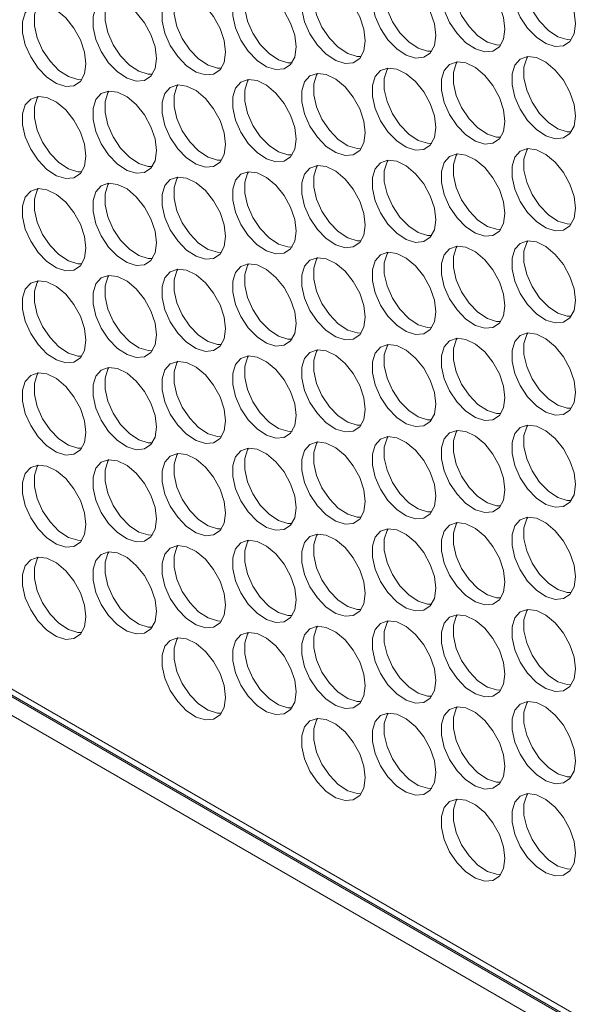
# Model space of a CAD drawing. Units: millimetres. Extents: x 88 to 3492, y 62 to 2418.
# Drawn here: x 2518 to 2568, y 1707 to 1795 of the extents above; entities that cross this region are included whole.
import ezdxf

# ---------------------------------------------------------------- set-up
doc = ezdxf.new("R2010")
doc.units = ezdxf.units.MM
doc.header["$LTSCALE"] = 12

msp = doc.modelspace()

# ---------------------------------------------------------------- linework, layer by layer
at = {"color": 7, "linetype": 'Continuous', "lineweight": 15}
for p, q in [((2414.631, 1794.334), (2865.08, 1534.295)), ((2864.302, 1535.286), (2415.431, 1794.414))]:
    msp.add_line(p, q, dxfattribs=at)
at = {"color": 8, "linetype": 'Continuous', "lineweight": 15}
for p, q in [((2476.406, 1758.513), (2865.08, 1534.136)), ((2865.08, 1532.503), (2476.406, 1756.88))]:
    msp.add_line(p, q, dxfattribs=at)
at = {"color": 7, "linetype": 'Continuous', "lineweight": 15, "flags": 128}
for points in [[(2561.378, 1793.851), (2561.252, 1794.886), (2560.887, 1795.974), (2560.313, 1797.019), (2559.583, 1797.927), (2558.761, 1798.619), (2557.92, 1799.031), (2557.135, 1799.129), (2556.476, 1798.902), (2556.001, 1798.372), (2555.753, 1797.585), (2555.753, 1796.611), (2556.001, 1795.538), (2556.476, 1794.459), (2557.135, 1793.471), (2557.92, 1792.663), (2558.761, 1792.105), (2559.583, 1791.847), (2560.313, 1791.912), (2560.887, 1792.295), (2561.252, 1792.961), (2561.378, 1793.851)], [(2557.152, 1799.13), (2557.062, 1798.984), (2556.813, 1798.197), (2556.813, 1797.224), (2557.062, 1796.15), (2557.537, 1795.071), (2558.196, 1794.084), (2558.981, 1793.275), (2559.822, 1792.717), (2560.644, 1792.459), (2561.008, 1792.45)], [(2567.629, 1794.325), (2567.503, 1795.36), (2567.137, 1796.449), (2566.564, 1797.493), (2565.834, 1798.402), (2565.012, 1799.093), (2564.171, 1799.506), (2563.386, 1799.603), (2562.727, 1799.376), (2562.252, 1798.846), (2562.003, 1798.059), (2562.003, 1797.086), (2562.252, 1796.012), (2562.727, 1794.933), (2563.386, 1793.946), (2564.171, 1793.137), (2565.012, 1792.579), (2565.834, 1792.321), (2566.564, 1792.386), (2567.137, 1792.769), (2567.503, 1793.435), (2567.629, 1794.325)], [(2563.402, 1799.604), (2563.313, 1799.458), (2563.064, 1798.672), (2563.064, 1797.698), (2563.313, 1796.624), (2563.788, 1795.546), (2564.447, 1794.558), (2565.232, 1793.749), (2566.072, 1793.191), (2566.894, 1792.933), (2567.259, 1792.924)], [(2555.254, 1793.303), (2555.129, 1794.339), (2554.763, 1795.427), (2554.189, 1796.472), (2553.459, 1797.38), (2552.637, 1798.071), (2551.797, 1798.484), (2551.012, 1798.581), (2550.353, 1798.355), (2549.878, 1797.824), (2549.629, 1797.037), (2549.629, 1796.064), (2549.878, 1794.99), (2550.353, 1793.911), (2551.012, 1792.924), (2551.797, 1792.115), (2552.637, 1791.557), (2553.459, 1791.299), (2554.189, 1791.364), (2554.763, 1791.747), (2555.129, 1792.413), (2555.254, 1793.303)], [(2551.028, 1798.582), (2550.938, 1798.437), (2550.69, 1797.65), (2550.69, 1796.676), (2550.938, 1795.602), (2551.413, 1794.524), (2552.072, 1793.536), (2552.857, 1792.727), (2553.698, 1792.169), (2554.52, 1791.911), (2554.885, 1791.902)], [(2542.88, 1792.281), (2542.754, 1793.317), (2542.389, 1794.405), (2541.815, 1795.45), (2541.085, 1796.358), (2540.263, 1797.049), (2539.422, 1797.462), (2538.637, 1797.559), (2537.978, 1797.333), (2537.503, 1796.803), (2537.255, 1796.016), (2537.255, 1795.042), (2537.503, 1793.968), (2537.978, 1792.89), (2538.637, 1791.902), (2539.422, 1791.093), (2540.263, 1790.535), (2541.085, 1790.277), (2541.815, 1790.343), (2542.389, 1790.725), (2542.754, 1791.391), (2542.88, 1792.281)], [(2538.654, 1797.561), (2538.564, 1797.415), (2538.315, 1796.628), (2538.315, 1795.654), (2538.564, 1794.581), (2539.039, 1793.502), (2539.698, 1792.514), (2540.483, 1791.706), (2541.324, 1791.148), (2542.146, 1790.89), (2542.51, 1790.88)], [(2549.004, 1792.829), (2548.878, 1793.864), (2548.512, 1794.953), (2547.939, 1795.997), (2547.209, 1796.906), (2546.387, 1797.597), (2545.546, 1798.009), (2544.761, 1798.107), (2544.102, 1797.88), (2543.627, 1797.35), (2543.378, 1796.563), (2543.378, 1795.59), (2543.627, 1794.516), (2544.102, 1793.437), (2544.761, 1792.45), (2545.546, 1791.641), (2546.387, 1791.083), (2547.209, 1790.825), (2547.939, 1790.89), (2548.512, 1791.273), (2548.878, 1791.939), (2549.004, 1792.829)], [(2544.777, 1798.108), (2544.688, 1797.962), (2544.439, 1797.175), (2544.439, 1796.202), (2544.688, 1795.128), (2545.163, 1794.05), (2545.822, 1793.062), (2546.607, 1792.253), (2547.447, 1791.695), (2548.269, 1791.437), (2548.634, 1791.428)], [(2530.506, 1791.26), (2530.38, 1792.295), (2530.014, 1793.383), (2529.441, 1794.428), (2528.711, 1795.336), (2527.889, 1796.027), (2527.048, 1796.44), (2526.263, 1796.537), (2525.604, 1796.311), (2525.129, 1795.781), (2524.88, 1794.994), (2524.88, 1794.02), (2525.129, 1792.946), (2525.604, 1791.868), (2526.263, 1790.88), (2527.048, 1790.071), (2527.889, 1789.513), (2528.711, 1789.255), (2529.441, 1789.321), (2530.014, 1789.703), (2530.38, 1790.369), (2530.506, 1791.26)], [(2526.279, 1796.539), (2526.19, 1796.393), (2525.941, 1795.606), (2525.941, 1794.633), (2526.19, 1793.559), (2526.664, 1792.48), (2527.324, 1791.493), (2528.108, 1790.684), (2528.949, 1790.126), (2529.771, 1789.868), (2530.136, 1789.858)], [(2536.629, 1791.807), (2536.504, 1792.842), (2536.138, 1793.931), (2535.564, 1794.976), (2534.834, 1795.884), (2534.012, 1796.575), (2533.172, 1796.988), (2532.387, 1797.085), (2531.728, 1796.858), (2531.253, 1796.328), (2531.004, 1795.541), (2531.004, 1794.568), (2531.253, 1793.494), (2531.728, 1792.415), (2532.387, 1791.428), (2533.172, 1790.619), (2534.012, 1790.061), (2534.834, 1789.803), (2535.564, 1789.868), (2536.138, 1790.251), (2536.504, 1790.917), (2536.629, 1791.807)], [(2532.403, 1797.086), (2532.313, 1796.941), (2532.065, 1796.154), (2532.065, 1795.18), (2532.313, 1794.106), (2532.788, 1793.028), (2533.447, 1792.04), (2534.232, 1791.231), (2535.073, 1790.673), (2535.895, 1790.415), (2536.26, 1790.406)], [(2524.255, 1790.785), (2524.129, 1791.821), (2523.763, 1792.909), (2523.19, 1793.954), (2522.46, 1794.862), (2521.638, 1795.553), (2520.797, 1795.966), (2520.012, 1796.063), (2519.353, 1795.837), (2518.878, 1795.306), (2518.63, 1794.52), (2518.63, 1793.546), (2518.878, 1792.472), (2519.353, 1791.394), (2520.012, 1790.406), (2520.797, 1789.597), (2521.638, 1789.039), (2522.46, 1788.781), (2523.19, 1788.846), (2523.763, 1789.229), (2524.129, 1789.895), (2524.255, 1790.785)], [(2520.029, 1796.064), (2519.939, 1795.919), (2519.69, 1795.132), (2519.69, 1794.158), (2519.939, 1793.084), (2520.414, 1792.006), (2521.073, 1791.018), (2521.858, 1790.21), (2522.699, 1789.651), (2523.521, 1789.394), (2523.885, 1789.384)], [(2567.629, 1786.16), (2567.503, 1787.195), (2567.137, 1788.283), (2566.564, 1789.328), (2565.834, 1790.236), (2565.012, 1790.928), (2564.171, 1791.34), (2563.386, 1791.438), (2562.727, 1791.211), (2562.252, 1790.681), (2562.003, 1789.894), (2562.003, 1788.92), (2562.252, 1787.847), (2562.727, 1786.768), (2563.386, 1785.78), (2564.171, 1784.972), (2565.012, 1784.413), (2565.834, 1784.156), (2566.564, 1784.221), (2567.137, 1784.604), (2567.503, 1785.27), (2567.629, 1786.16)], [(2563.402, 1791.439), (2563.313, 1791.293), (2563.064, 1790.506), (2563.064, 1789.533), (2563.313, 1788.459), (2563.788, 1787.38), (2564.447, 1786.393), (2565.232, 1785.584), (2566.072, 1785.026), (2566.894, 1784.768), (2567.259, 1784.758)], [(2555.254, 1785.138), (2555.129, 1786.173), (2554.763, 1787.261), (2554.189, 1788.306), (2553.459, 1789.215), (2552.637, 1789.906), (2551.797, 1790.318), (2551.012, 1790.416), (2550.353, 1790.189), (2549.878, 1789.659), (2549.629, 1788.872), (2549.629, 1787.898), (2549.878, 1786.825), (2550.353, 1785.746), (2551.012, 1784.759), (2551.797, 1783.95), (2552.637, 1783.392), (2553.459, 1783.134), (2554.189, 1783.199), (2554.763, 1783.582), (2555.129, 1784.248), (2555.254, 1785.138)], [(2551.028, 1790.417), (2550.938, 1790.271), (2550.69, 1789.484), (2550.69, 1788.511), (2550.938, 1787.437), (2551.413, 1786.358), (2552.072, 1785.371), (2552.857, 1784.562), (2553.698, 1784.004), (2554.52, 1783.746), (2554.885, 1783.737)], [(2561.378, 1785.685), (2561.252, 1786.721), (2560.887, 1787.809), (2560.313, 1788.854), (2559.583, 1789.762), (2558.761, 1790.453), (2557.92, 1790.866), (2557.135, 1790.963), (2556.476, 1790.737), (2556.001, 1790.206), (2555.753, 1789.42), (2555.753, 1788.446), (2556.001, 1787.372), (2556.476, 1786.294), (2557.135, 1785.306), (2557.92, 1784.497), (2558.761, 1783.939), (2559.583, 1783.681), (2560.313, 1783.747), (2560.887, 1784.129), (2561.252, 1784.795), (2561.378, 1785.685)], [(2557.152, 1790.965), (2557.062, 1790.819), (2556.813, 1790.032), (2556.813, 1789.058), (2557.062, 1787.985), (2557.537, 1786.906), (2558.196, 1785.918), (2558.981, 1785.11), (2559.822, 1784.551), (2560.644, 1784.294), (2561.008, 1784.284)], [(2549.004, 1784.664), (2548.878, 1785.699), (2548.512, 1786.787), (2547.939, 1787.832), (2547.209, 1788.74), (2546.387, 1789.431), (2545.546, 1789.844), (2544.761, 1789.941), (2544.102, 1789.715), (2543.627, 1789.185), (2543.378, 1788.398), (2543.378, 1787.424), (2543.627, 1786.35), (2544.102, 1785.272), (2544.761, 1784.284), (2545.546, 1783.475), (2546.387, 1782.917), (2547.209, 1782.659), (2547.939, 1782.725), (2548.512, 1783.107), (2548.878, 1783.773), (2549.004, 1784.664)], [(2544.777, 1789.943), (2544.688, 1789.797), (2544.439, 1789.01), (2544.439, 1788.036), (2544.688, 1786.963), (2545.163, 1785.884), (2545.822, 1784.897), (2546.607, 1784.088), (2547.447, 1783.53), (2548.269, 1783.272), (2548.634, 1783.262)], [(2536.629, 1783.642), (2536.504, 1784.677), (2536.138, 1785.765), (2535.564, 1786.81), (2534.834, 1787.718), (2534.012, 1788.41), (2533.172, 1788.822), (2532.387, 1788.92), (2531.728, 1788.693), (2531.253, 1788.163), (2531.004, 1787.376), (2531.004, 1786.402), (2531.253, 1785.329), (2531.728, 1784.25), (2532.387, 1783.262), (2533.172, 1782.454), (2534.012, 1781.896), (2534.834, 1781.638), (2535.564, 1781.703), (2536.138, 1782.086), (2536.504, 1782.752), (2536.629, 1783.642)], [(2532.403, 1788.921), (2532.313, 1788.775), (2532.065, 1787.988), (2532.065, 1787.015), (2532.313, 1785.941), (2532.788, 1784.862), (2533.447, 1783.875), (2534.232, 1783.066), (2535.073, 1782.508), (2535.895, 1782.25), (2536.26, 1782.241)], [(2542.88, 1784.116), (2542.754, 1785.151), (2542.389, 1786.24), (2541.815, 1787.284), (2541.085, 1788.193), (2540.263, 1788.884), (2539.422, 1789.296), (2538.637, 1789.394), (2537.978, 1789.167), (2537.503, 1788.637), (2537.255, 1787.85), (2537.255, 1786.877), (2537.503, 1785.803), (2537.978, 1784.724), (2538.637, 1783.737), (2539.422, 1782.928), (2540.263, 1782.37), (2541.085, 1782.112), (2541.815, 1782.177), (2542.389, 1782.56), (2542.754, 1783.226), (2542.88, 1784.116)], [(2538.654, 1789.395), (2538.564, 1789.249), (2538.315, 1788.463), (2538.315, 1787.489), (2538.564, 1786.415), (2539.039, 1785.337), (2539.698, 1784.349), (2540.483, 1783.54), (2541.324, 1782.982), (2542.146, 1782.724), (2542.51, 1782.715)], [(2524.255, 1782.62), (2524.129, 1783.655), (2523.763, 1784.744), (2523.19, 1785.788), (2522.46, 1786.697), (2521.638, 1787.388), (2520.797, 1787.8), (2520.012, 1787.898), (2519.353, 1787.671), (2518.878, 1787.141), (2518.63, 1786.354), (2518.63, 1785.381), (2518.878, 1784.307), (2519.353, 1783.228), (2520.012, 1782.241), (2520.797, 1781.432), (2521.638, 1780.874), (2522.46, 1780.616), (2523.19, 1780.681), (2523.763, 1781.064), (2524.129, 1781.73), (2524.255, 1782.62)], [(2520.029, 1787.899), (2519.939, 1787.753), (2519.69, 1786.966), (2519.69, 1785.993), (2519.939, 1784.919), (2520.414, 1783.84), (2521.073, 1782.853), (2521.858, 1782.044), (2522.699, 1781.486), (2523.521, 1781.228), (2523.885, 1781.219)], [(2530.506, 1783.094), (2530.38, 1784.129), (2530.014, 1785.218), (2529.441, 1786.263), (2528.711, 1787.171), (2527.889, 1787.862), (2527.048, 1788.275), (2526.263, 1788.372), (2525.604, 1788.145), (2525.129, 1787.615), (2524.88, 1786.828), (2524.88, 1785.855), (2525.129, 1784.781), (2525.604, 1783.702), (2526.263, 1782.715), (2527.048, 1781.906), (2527.889, 1781.348), (2528.711, 1781.09), (2529.441, 1781.155), (2530.014, 1781.538), (2530.38, 1782.204), (2530.506, 1783.094)], [(2526.279, 1788.373), (2526.19, 1788.228), (2525.941, 1787.441), (2525.941, 1786.467), (2526.19, 1785.393), (2526.664, 1784.315), (2527.324, 1783.327), (2528.108, 1782.518), (2528.949, 1781.96), (2529.771, 1781.702), (2530.136, 1781.693)], [(2561.378, 1777.52), (2561.252, 1778.555), (2560.887, 1779.644), (2560.313, 1780.688), (2559.583, 1781.597), (2558.761, 1782.288), (2557.92, 1782.7), (2557.135, 1782.798), (2556.476, 1782.571), (2556.001, 1782.041), (2555.753, 1781.254), (2555.753, 1780.281), (2556.001, 1779.207), (2556.476, 1778.128), (2557.135, 1777.141), (2557.92, 1776.332), (2558.761, 1775.774), (2559.583, 1775.516), (2560.313, 1775.581), (2560.887, 1775.964), (2561.252, 1776.63), (2561.378, 1777.52)], [(2557.152, 1782.799), (2557.062, 1782.653), (2556.813, 1781.867), (2556.813, 1780.893), (2557.062, 1779.819), (2557.537, 1778.741), (2558.196, 1777.753), (2558.981, 1776.944), (2559.822, 1776.386), (2560.644, 1776.128), (2561.008, 1776.119)], [(2567.629, 1777.994), (2567.503, 1779.03), (2567.137, 1780.118), (2566.564, 1781.163), (2565.834, 1782.071), (2565.012, 1782.762), (2564.171, 1783.175), (2563.386, 1783.272), (2562.727, 1783.046), (2562.252, 1782.515), (2562.003, 1781.728), (2562.003, 1780.755), (2562.252, 1779.681), (2562.727, 1778.602), (2563.386, 1777.615), (2564.171, 1776.806), (2565.012, 1776.248), (2565.834, 1775.99), (2566.564, 1776.055), (2567.137, 1776.438), (2567.503, 1777.104), (2567.629, 1777.994)], [(2563.402, 1783.273), (2563.313, 1783.128), (2563.064, 1782.341), (2563.064, 1781.367), (2563.313, 1780.293), (2563.788, 1779.215), (2564.447, 1778.227), (2565.232, 1777.418), (2566.072, 1776.86), (2566.894, 1776.603), (2567.259, 1776.593)], [(2549.004, 1776.498), (2548.878, 1777.533), (2548.512, 1778.622), (2547.939, 1779.667), (2547.209, 1780.575), (2546.387, 1781.266), (2545.546, 1781.679), (2544.761, 1781.776), (2544.102, 1781.549), (2543.627, 1781.019), (2543.378, 1780.232), (2543.378, 1779.259), (2543.627, 1778.185), (2544.102, 1777.106), (2544.761, 1776.119), (2545.546, 1775.31), (2546.387, 1774.752), (2547.209, 1774.494), (2547.939, 1774.559), (2548.512, 1774.942), (2548.878, 1775.608), (2549.004, 1776.498)], [(2544.777, 1781.777), (2544.688, 1781.632), (2544.439, 1780.845), (2544.439, 1779.871), (2544.688, 1778.797), (2545.163, 1777.719), (2545.822, 1776.731), (2546.607, 1775.922), (2547.447, 1775.364), (2548.269, 1775.106), (2548.634, 1775.097)], [(2555.254, 1776.972), (2555.129, 1778.008), (2554.763, 1779.096), (2554.189, 1780.141), (2553.459, 1781.049), (2552.637, 1781.74), (2551.797, 1782.153), (2551.012, 1782.25), (2550.353, 1782.024), (2549.878, 1781.494), (2549.629, 1780.707), (2549.629, 1779.733), (2549.878, 1778.659), (2550.353, 1777.581), (2551.012, 1776.593), (2551.797, 1775.784), (2552.637, 1775.226), (2553.459, 1774.968), (2554.189, 1775.034), (2554.763, 1775.416), (2555.129, 1776.082), (2555.254, 1776.972)], [(2551.028, 1782.252), (2550.938, 1782.106), (2550.69, 1781.319), (2550.69, 1780.345), (2550.938, 1779.272), (2551.413, 1778.193), (2552.072, 1777.205), (2552.857, 1776.397), (2553.698, 1775.839), (2554.52, 1775.581), (2554.885, 1775.571)], [(2542.88, 1775.951), (2542.754, 1776.986), (2542.389, 1778.074), (2541.815, 1779.119), (2541.085, 1780.027), (2540.263, 1780.718), (2539.422, 1781.131), (2538.637, 1781.228), (2537.978, 1781.002), (2537.503, 1780.472), (2537.255, 1779.685), (2537.255, 1778.711), (2537.503, 1777.637), (2537.978, 1776.559), (2538.637, 1775.571), (2539.422, 1774.762), (2540.263, 1774.204), (2541.085, 1773.947), (2541.815, 1774.012), (2542.389, 1774.394), (2542.754, 1775.06), (2542.88, 1775.951)], [(2538.654, 1781.23), (2538.564, 1781.084), (2538.315, 1780.297), (2538.315, 1779.324), (2538.564, 1778.25), (2539.039, 1777.171), (2539.698, 1776.184), (2540.483, 1775.375), (2541.324, 1774.817), (2542.146, 1774.559), (2542.51, 1774.549)], [(2530.506, 1774.929), (2530.38, 1775.964), (2530.014, 1777.052), (2529.441, 1778.097), (2528.711, 1779.005), (2527.889, 1779.697), (2527.048, 1780.109), (2526.263, 1780.207), (2525.604, 1779.98), (2525.129, 1779.45), (2524.88, 1778.663), (2524.88, 1777.689), (2525.129, 1776.616), (2525.604, 1775.537), (2526.263, 1774.549), (2527.048, 1773.741), (2527.889, 1773.183), (2528.711, 1772.925), (2529.441, 1772.99), (2530.014, 1773.373), (2530.38, 1774.039), (2530.506, 1774.929)], [(2526.279, 1780.208), (2526.19, 1780.062), (2525.941, 1779.275), (2525.941, 1778.302), (2526.19, 1777.228), (2526.664, 1776.149), (2527.324, 1775.162), (2528.108, 1774.353), (2528.949, 1773.795), (2529.771, 1773.537), (2530.136, 1773.528)], [(2536.629, 1775.476), (2536.504, 1776.512), (2536.138, 1777.6), (2535.564, 1778.645), (2534.834, 1779.553), (2534.012, 1780.244), (2533.172, 1780.657), (2532.387, 1780.754), (2531.728, 1780.528), (2531.253, 1779.997), (2531.004, 1779.211), (2531.004, 1778.237), (2531.253, 1777.163), (2531.728, 1776.085), (2532.387, 1775.097), (2533.172, 1774.288), (2534.012, 1773.73), (2534.834, 1773.472), (2535.564, 1773.538), (2536.138, 1773.92), (2536.504, 1774.586), (2536.629, 1775.476)], [(2532.403, 1780.756), (2532.313, 1780.61), (2532.065, 1779.823), (2532.065, 1778.849), (2532.313, 1777.775), (2532.788, 1776.697), (2533.447, 1775.709), (2534.232, 1774.901), (2535.073, 1774.342), (2535.895, 1774.085), (2536.26, 1774.075)], [(2524.255, 1774.454), (2524.129, 1775.49), (2523.763, 1776.578), (2523.19, 1777.623), (2522.46, 1778.531), (2521.638, 1779.222), (2520.797, 1779.635), (2520.012, 1779.732), (2519.353, 1779.506), (2518.878, 1778.976), (2518.63, 1778.189), (2518.63, 1777.215), (2518.878, 1776.141), (2519.353, 1775.063), (2520.012, 1774.075), (2520.797, 1773.266), (2521.638, 1772.708), (2522.46, 1772.45), (2523.19, 1772.516), (2523.763, 1772.898), (2524.129, 1773.564), (2524.255, 1774.454)], [(2520.029, 1779.734), (2519.939, 1779.588), (2519.69, 1778.801), (2519.69, 1777.827), (2519.939, 1776.754), (2520.414, 1775.675), (2521.073, 1774.687), (2521.858, 1773.879), (2522.699, 1773.321), (2523.521, 1773.063), (2523.885, 1773.053)], [(2567.629, 1769.829), (2567.503, 1770.864), (2567.137, 1771.953), (2566.564, 1772.997), (2565.834, 1773.906), (2565.012, 1774.597), (2564.171, 1775.009), (2563.386, 1775.107), (2562.727, 1774.88), (2562.252, 1774.35), (2562.003, 1773.563), (2562.003, 1772.589), (2562.252, 1771.516), (2562.727, 1770.437), (2563.386, 1769.45), (2564.171, 1768.641), (2565.012, 1768.083), (2565.834, 1767.825), (2566.564, 1767.89), (2567.137, 1768.273), (2567.503, 1768.939), (2567.629, 1769.829)], [(2563.402, 1775.108), (2563.313, 1774.962), (2563.064, 1774.175), (2563.064, 1773.202), (2563.313, 1772.128), (2563.788, 1771.049), (2564.447, 1770.062), (2565.232, 1769.253), (2566.072, 1768.695), (2566.894, 1768.437), (2567.259, 1768.428)], [(2555.254, 1768.807), (2555.129, 1769.842), (2554.763, 1770.931), (2554.189, 1771.975), (2553.459, 1772.884), (2552.637, 1773.575), (2551.797, 1773.987), (2551.012, 1774.085), (2550.353, 1773.858), (2549.878, 1773.328), (2549.629, 1772.541), (2549.629, 1771.568), (2549.878, 1770.494), (2550.353, 1769.415), (2551.012, 1768.428), (2551.797, 1767.619), (2552.637, 1767.061), (2553.459, 1766.803), (2554.189, 1766.868), (2554.763, 1767.251), (2555.129, 1767.917), (2555.254, 1768.807)], [(2551.028, 1774.086), (2550.938, 1773.94), (2550.69, 1773.154), (2550.69, 1772.18), (2550.938, 1771.106), (2551.413, 1770.028), (2552.072, 1769.04), (2552.857, 1768.231), (2553.698, 1767.673), (2554.52, 1767.415), (2554.885, 1767.406)], [(2561.378, 1769.355), (2561.252, 1770.39), (2560.887, 1771.478), (2560.313, 1772.523), (2559.583, 1773.431), (2558.761, 1774.122), (2557.92, 1774.535), (2557.135, 1774.632), (2556.476, 1774.406), (2556.001, 1773.876), (2555.753, 1773.089), (2555.753, 1772.115), (2556.001, 1771.041), (2556.476, 1769.963), (2557.135, 1768.975), (2557.92, 1768.166), (2558.761, 1767.608), (2559.583, 1767.35), (2560.313, 1767.416), (2560.887, 1767.798), (2561.252, 1768.464), (2561.378, 1769.355)], [(2557.152, 1774.634), (2557.062, 1774.488), (2556.813, 1773.701), (2556.813, 1772.728), (2557.062, 1771.654), (2557.537, 1770.575), (2558.196, 1769.588), (2558.981, 1768.779), (2559.822, 1768.221), (2560.644, 1767.963), (2561.008, 1767.953)], [(2542.88, 1767.785), (2542.754, 1768.82), (2542.389, 1769.909), (2541.815, 1770.954), (2541.085, 1771.862), (2540.263, 1772.553), (2539.422, 1772.966), (2538.637, 1773.063), (2537.978, 1772.837), (2537.503, 1772.306), (2537.255, 1771.519), (2537.255, 1770.546), (2537.503, 1769.472), (2537.978, 1768.393), (2538.637, 1767.406), (2539.422, 1766.597), (2540.263, 1766.039), (2541.085, 1765.781), (2541.815, 1765.846), (2542.389, 1766.229), (2542.754, 1766.895), (2542.88, 1767.785)], [(2538.654, 1773.064), (2538.564, 1772.919), (2538.315, 1772.132), (2538.315, 1771.158), (2538.564, 1770.084), (2539.039, 1769.006), (2539.698, 1768.018), (2540.483, 1767.209), (2541.324, 1766.651), (2542.146, 1766.393), (2542.51, 1766.384)], [(2549.004, 1768.333), (2548.878, 1769.368), (2548.512, 1770.456), (2547.939, 1771.501), (2547.209, 1772.409), (2546.387, 1773.101), (2545.546, 1773.513), (2544.761, 1773.611), (2544.102, 1773.384), (2543.627, 1772.854), (2543.378, 1772.067), (2543.378, 1771.093), (2543.627, 1770.02), (2544.102, 1768.941), (2544.761, 1767.953), (2545.546, 1767.145), (2546.387, 1766.587), (2547.209, 1766.329), (2547.939, 1766.394), (2548.512, 1766.777), (2548.878, 1767.443), (2549.004, 1768.333)], [(2544.777, 1773.612), (2544.688, 1773.466), (2544.439, 1772.679), (2544.439, 1771.706), (2544.688, 1770.632), (2545.163, 1769.553), (2545.822, 1768.566), (2546.607, 1767.757), (2547.447, 1767.199), (2548.269, 1766.941), (2548.634, 1766.932)], [(2536.629, 1767.311), (2536.504, 1768.346), (2536.138, 1769.435), (2535.564, 1770.479), (2534.834, 1771.388), (2534.012, 1772.079), (2533.172, 1772.491), (2532.387, 1772.589), (2531.728, 1772.362), (2531.253, 1771.832), (2531.004, 1771.045), (2531.004, 1770.072), (2531.253, 1768.998), (2531.728, 1767.919), (2532.387, 1766.932), (2533.172, 1766.123), (2534.012, 1765.565), (2534.834, 1765.307), (2535.564, 1765.372), (2536.138, 1765.755), (2536.504, 1766.421), (2536.629, 1767.311)], [(2532.403, 1772.59), (2532.313, 1772.444), (2532.065, 1771.657), (2532.065, 1770.684), (2532.313, 1769.61), (2532.788, 1768.531), (2533.447, 1767.544), (2534.232, 1766.735), (2535.073, 1766.177), (2535.895, 1765.919), (2536.26, 1765.91)], [(2524.255, 1766.289), (2524.129, 1767.324), (2523.763, 1768.413), (2523.19, 1769.457), (2522.46, 1770.366), (2521.638, 1771.057), (2520.797, 1771.47), (2520.012, 1771.567), (2519.353, 1771.34), (2518.878, 1770.81), (2518.63, 1770.023), (2518.63, 1769.05), (2518.878, 1767.976), (2519.353, 1766.897), (2520.012, 1765.91), (2520.797, 1765.101), (2521.638, 1764.543), (2522.46, 1764.285), (2523.19, 1764.35), (2523.763, 1764.733), (2524.129, 1765.399), (2524.255, 1766.289)], [(2520.029, 1771.568), (2519.939, 1771.422), (2519.69, 1770.636), (2519.69, 1769.662), (2519.939, 1768.588), (2520.414, 1767.51), (2521.073, 1766.522), (2521.858, 1765.713), (2522.699, 1765.155), (2523.521, 1764.897), (2523.885, 1764.888)], [(2530.506, 1766.763), (2530.38, 1767.799), (2530.014, 1768.887), (2529.441, 1769.932), (2528.711, 1770.84), (2527.889, 1771.531), (2527.048, 1771.944), (2526.263, 1772.041), (2525.604, 1771.815), (2525.129, 1771.284), (2524.88, 1770.498), (2524.88, 1769.524), (2525.129, 1768.45), (2525.604, 1767.372), (2526.263, 1766.384), (2527.048, 1765.575), (2527.889, 1765.017), (2528.711, 1764.759), (2529.441, 1764.825), (2530.014, 1765.207), (2530.38, 1765.873), (2530.506, 1766.763)], [(2526.279, 1772.043), (2526.19, 1771.897), (2525.941, 1771.11), (2525.941, 1770.136), (2526.19, 1769.062), (2526.664, 1767.984), (2527.324, 1766.996), (2528.108, 1766.188), (2528.949, 1765.629), (2529.771, 1765.372), (2530.136, 1765.362)], [(2567.629, 1761.663), (2567.503, 1762.699), (2567.137, 1763.787), (2566.564, 1764.832), (2565.834, 1765.74), (2565.012, 1766.431), (2564.171, 1766.844), (2563.386, 1766.941), (2562.727, 1766.715), (2562.252, 1766.185), (2562.003, 1765.398), (2562.003, 1764.424), (2562.252, 1763.35), (2562.727, 1762.272), (2563.386, 1761.284), (2564.171, 1760.475), (2565.012, 1759.917), (2565.834, 1759.659), (2566.564, 1759.725), (2567.137, 1760.107), (2567.503, 1760.773), (2567.629, 1761.663)], [(2563.402, 1766.943), (2563.313, 1766.797), (2563.064, 1766.01), (2563.064, 1765.036), (2563.313, 1763.963), (2563.788, 1762.884), (2564.447, 1761.896), (2565.232, 1761.088), (2566.072, 1760.53), (2566.894, 1760.272), (2567.259, 1760.262)], [(2561.378, 1761.189), (2561.252, 1762.224), (2560.887, 1763.313), (2560.313, 1764.358), (2559.583, 1765.266), (2558.761, 1765.957), (2557.92, 1766.37), (2557.135, 1766.467), (2556.476, 1766.241), (2556.001, 1765.71), (2555.753, 1764.923), (2555.753, 1763.95), (2556.001, 1762.876), (2556.476, 1761.797), (2557.135, 1760.81), (2557.92, 1760.001), (2558.761, 1759.443), (2559.583, 1759.185), (2560.313, 1759.25), (2560.887, 1759.633), (2561.252, 1760.299), (2561.378, 1761.189)], [(2557.152, 1766.468), (2557.062, 1766.323), (2556.813, 1765.536), (2556.813, 1764.562), (2557.062, 1763.488), (2557.537, 1762.41), (2558.196, 1761.422), (2558.981, 1760.613), (2559.822, 1760.055), (2560.644, 1759.797), (2561.008, 1759.788)], [(2549.004, 1760.167), (2548.878, 1761.203), (2548.512, 1762.291), (2547.939, 1763.336), (2547.209, 1764.244), (2546.387, 1764.935), (2545.546, 1765.348), (2544.761, 1765.445), (2544.102, 1765.219), (2543.627, 1764.688), (2543.378, 1763.902), (2543.378, 1762.928), (2543.627, 1761.854), (2544.102, 1760.776), (2544.761, 1759.788), (2545.546, 1758.979), (2546.387, 1758.421), (2547.209, 1758.163), (2547.939, 1758.229), (2548.512, 1758.611), (2548.878, 1759.277), (2549.004, 1760.167)], [(2544.777, 1765.447), (2544.688, 1765.301), (2544.439, 1764.514), (2544.439, 1763.54), (2544.688, 1762.466), (2545.163, 1761.388), (2545.822, 1760.4), (2546.607, 1759.592), (2547.447, 1759.033), (2548.269, 1758.776), (2548.634, 1758.766)], [(2555.254, 1760.642), (2555.129, 1761.677), (2554.763, 1762.765), (2554.189, 1763.81), (2553.459, 1764.718), (2552.637, 1765.409), (2551.797, 1765.822), (2551.012, 1765.919), (2550.353, 1765.693), (2549.878, 1765.163), (2549.629, 1764.376), (2549.629, 1763.402), (2549.878, 1762.328), (2550.353, 1761.25), (2551.012, 1760.262), (2551.797, 1759.454), (2552.637, 1758.895), (2553.459, 1758.638), (2554.189, 1758.703), (2554.763, 1759.085), (2555.129, 1759.751), (2555.254, 1760.642)], [(2551.028, 1765.921), (2550.938, 1765.775), (2550.69, 1764.988), (2550.69, 1764.015), (2550.938, 1762.941), (2551.413, 1761.862), (2552.072, 1760.875), (2552.857, 1760.066), (2553.698, 1759.508), (2554.52, 1759.25), (2554.885, 1759.24)], [(2536.629, 1759.146), (2536.504, 1760.181), (2536.138, 1761.269), (2535.564, 1762.314), (2534.834, 1763.222), (2534.012, 1763.913), (2533.172, 1764.326), (2532.387, 1764.423), (2531.728, 1764.197), (2531.253, 1763.667), (2531.004, 1762.88), (2531.004, 1761.906), (2531.253, 1760.832), (2531.728, 1759.754), (2532.387, 1758.766), (2533.172, 1757.957), (2534.012, 1757.399), (2534.834, 1757.141), (2535.564, 1757.207), (2536.138, 1757.589), (2536.504, 1758.255), (2536.629, 1759.146)], [(2532.403, 1764.425), (2532.313, 1764.279), (2532.065, 1763.492), (2532.065, 1762.518), (2532.313, 1761.445), (2532.788, 1760.366), (2533.447, 1759.378), (2534.232, 1758.57), (2535.073, 1758.012), (2535.895, 1757.754), (2536.26, 1757.744)], [(2542.88, 1759.62), (2542.754, 1760.655), (2542.389, 1761.743), (2541.815, 1762.788), (2541.085, 1763.696), (2540.263, 1764.388), (2539.422, 1764.8), (2538.637, 1764.898), (2537.978, 1764.671), (2537.503, 1764.141), (2537.255, 1763.354), (2537.255, 1762.38), (2537.503, 1761.307), (2537.978, 1760.228), (2538.637, 1759.24), (2539.422, 1758.432), (2540.263, 1757.874), (2541.085, 1757.616), (2541.815, 1757.681), (2542.389, 1758.064), (2542.754, 1758.73), (2542.88, 1759.62)], [(2538.654, 1764.899), (2538.564, 1764.753), (2538.315, 1763.966), (2538.315, 1762.993), (2538.564, 1761.919), (2539.039, 1760.84), (2539.698, 1759.853), (2540.483, 1759.044), (2541.324, 1758.486), (2542.146, 1758.228), (2542.51, 1758.219)], [(2524.255, 1758.124), (2524.129, 1759.159), (2523.763, 1760.247), (2523.19, 1761.292), (2522.46, 1762.2), (2521.638, 1762.892), (2520.797, 1763.304), (2520.012, 1763.401), (2519.353, 1763.175), (2518.878, 1762.645), (2518.63, 1761.858), (2518.63, 1760.884), (2518.878, 1759.81), (2519.353, 1758.732), (2520.012, 1757.744), (2520.797, 1756.936), (2521.638, 1756.377), (2522.46, 1756.12), (2523.19, 1756.185), (2523.763, 1756.568), (2524.129, 1757.234), (2524.255, 1758.124)], [(2520.029, 1763.403), (2519.939, 1763.257), (2519.69, 1762.47), (2519.69, 1761.497), (2519.939, 1760.423), (2520.414, 1759.344), (2521.073, 1758.357), (2521.858, 1757.548), (2522.699, 1756.99), (2523.521, 1756.732), (2523.885, 1756.722)], [(2530.506, 1758.598), (2530.38, 1759.633), (2530.014, 1760.722), (2529.441, 1761.766), (2528.711, 1762.675), (2527.889, 1763.366), (2527.048, 1763.778), (2526.263, 1763.876), (2525.604, 1763.649), (2525.129, 1763.119), (2524.88, 1762.332), (2524.88, 1761.359), (2525.129, 1760.285), (2525.604, 1759.206), (2526.263, 1758.219), (2527.048, 1757.41), (2527.889, 1756.852), (2528.711, 1756.594), (2529.441, 1756.659), (2530.014, 1757.042), (2530.38, 1757.708), (2530.506, 1758.598)], [(2526.279, 1763.877), (2526.19, 1763.731), (2525.941, 1762.944), (2525.941, 1761.971), (2526.19, 1760.897), (2526.664, 1759.818), (2527.324, 1758.831), (2528.108, 1758.022), (2528.949, 1757.464), (2529.771, 1757.206), (2530.136, 1757.197)], [(2561.378, 1753.024), (2561.252, 1754.059), (2560.887, 1755.147), (2560.313, 1756.192), (2559.583, 1757.1), (2558.761, 1757.792), (2557.92, 1758.204), (2557.135, 1758.302), (2556.476, 1758.075), (2556.001, 1757.545), (2555.753, 1756.758), (2555.753, 1755.784), (2556.001, 1754.711), (2556.476, 1753.632), (2557.135, 1752.644), (2557.92, 1751.836), (2558.761, 1751.278), (2559.583, 1751.02), (2560.313, 1751.085), (2560.887, 1751.468), (2561.252, 1752.134), (2561.378, 1753.024)], [(2557.152, 1758.303), (2557.062, 1758.157), (2556.813, 1757.37), (2556.813, 1756.397), (2557.062, 1755.323), (2557.537, 1754.244), (2558.196, 1753.257), (2558.981, 1752.448), (2559.822, 1751.89), (2560.644, 1751.632), (2561.008, 1751.623)], [(2567.629, 1753.498), (2567.503, 1754.533), (2567.137, 1755.622), (2566.564, 1756.666), (2565.834, 1757.575), (2565.012, 1758.266), (2564.171, 1758.678), (2563.386, 1758.776), (2562.727, 1758.549), (2562.252, 1758.019), (2562.003, 1757.232), (2562.003, 1756.259), (2562.252, 1755.185), (2562.727, 1754.106), (2563.386, 1753.119), (2564.171, 1752.31), (2565.012, 1751.752), (2565.834, 1751.494), (2566.564, 1751.559), (2567.137, 1751.942), (2567.503, 1752.608), (2567.629, 1753.498)], [(2563.402, 1758.777), (2563.313, 1758.631), (2563.064, 1757.845), (2563.064, 1756.871), (2563.313, 1755.797), (2563.788, 1754.719), (2564.447, 1753.731), (2565.232, 1752.922), (2566.072, 1752.364), (2566.894, 1752.106), (2567.259, 1752.097)], [(2549.004, 1752.002), (2548.878, 1753.037), (2548.512, 1754.126), (2547.939, 1755.17), (2547.209, 1756.079), (2546.387, 1756.77), (2545.546, 1757.182), (2544.761, 1757.28), (2544.102, 1757.053), (2543.627, 1756.523), (2543.378, 1755.736), (2543.378, 1754.763), (2543.627, 1753.689), (2544.102, 1752.61), (2544.761, 1751.623), (2545.546, 1750.814), (2546.387, 1750.256), (2547.209, 1749.998), (2547.939, 1750.063), (2548.512, 1750.446), (2548.878, 1751.112), (2549.004, 1752.002)], [(2544.777, 1757.281), (2544.688, 1757.135), (2544.439, 1756.348), (2544.439, 1755.375), (2544.688, 1754.301), (2545.163, 1753.222), (2545.822, 1752.235), (2546.607, 1751.426), (2547.447, 1750.868), (2548.269, 1750.61), (2548.634, 1750.601)], [(2555.254, 1752.476), (2555.129, 1753.511), (2554.763, 1754.6), (2554.189, 1755.645), (2553.459, 1756.553), (2552.637, 1757.244), (2551.797, 1757.657), (2551.012, 1757.754), (2550.353, 1757.528), (2549.878, 1756.997), (2549.629, 1756.21), (2549.629, 1755.237), (2549.878, 1754.163), (2550.353, 1753.084), (2551.012, 1752.097), (2551.797, 1751.288), (2552.637, 1750.73), (2553.459, 1750.472), (2554.189, 1750.537), (2554.763, 1750.92), (2555.129, 1751.586), (2555.254, 1752.476)], [(2551.028, 1757.755), (2550.938, 1757.61), (2550.69, 1756.823), (2550.69, 1755.849), (2550.938, 1754.775), (2551.413, 1753.697), (2552.072, 1752.709), (2552.857, 1751.9), (2553.698, 1751.342), (2554.52, 1751.084), (2554.885, 1751.075)], [(2542.88, 1751.454), (2542.754, 1752.49), (2542.389, 1753.578), (2541.815, 1754.623), (2541.085, 1755.531), (2540.263, 1756.222), (2539.422, 1756.635), (2538.637, 1756.732), (2537.978, 1756.506), (2537.503, 1755.975), (2537.255, 1755.189), (2537.255, 1754.215), (2537.503, 1753.141), (2537.978, 1752.063), (2538.637, 1751.075), (2539.422, 1750.266), (2540.263, 1749.708), (2541.085, 1749.45), (2541.815, 1749.516), (2542.389, 1749.898), (2542.754, 1750.564), (2542.88, 1751.454)], [(2538.654, 1756.734), (2538.564, 1756.588), (2538.315, 1755.801), (2538.315, 1754.827), (2538.564, 1753.754), (2539.039, 1752.675), (2539.698, 1751.687), (2540.483, 1750.879), (2541.324, 1750.32), (2542.146, 1750.063), (2542.51, 1750.053)], [(2530.506, 1750.433), (2530.38, 1751.468), (2530.014, 1752.556), (2529.441, 1753.601), (2528.711, 1754.509), (2527.889, 1755.2), (2527.048, 1755.613), (2526.263, 1755.71), (2525.604, 1755.484), (2525.129, 1754.954), (2524.88, 1754.167), (2524.88, 1753.193), (2525.129, 1752.119), (2525.604, 1751.041), (2526.263, 1750.053), (2527.048, 1749.244), (2527.889, 1748.686), (2528.711, 1748.428), (2529.441, 1748.494), (2530.014, 1748.876), (2530.38, 1749.542), (2530.506, 1750.433)], [(2526.279, 1755.712), (2526.19, 1755.566), (2525.941, 1754.779), (2525.941, 1753.805), (2526.19, 1752.732), (2526.664, 1751.653), (2527.324, 1750.666), (2528.108, 1749.857), (2528.949, 1749.299), (2529.771, 1749.041), (2530.136, 1749.031)], [(2536.629, 1750.98), (2536.504, 1752.015), (2536.138, 1753.104), (2535.564, 1754.148), (2534.834, 1755.057), (2534.012, 1755.748), (2533.172, 1756.161), (2532.387, 1756.258), (2531.728, 1756.031), (2531.253, 1755.501), (2531.004, 1754.714), (2531.004, 1753.741), (2531.253, 1752.667), (2531.728, 1751.588), (2532.387, 1750.601), (2533.172, 1749.792), (2534.012, 1749.234), (2534.834, 1748.976), (2535.564, 1749.041), (2536.138, 1749.424), (2536.504, 1750.09), (2536.629, 1750.98)], [(2532.403, 1756.259), (2532.313, 1756.113), (2532.065, 1755.327), (2532.065, 1754.353), (2532.313, 1753.279), (2532.788, 1752.201), (2533.447, 1751.213), (2534.232, 1750.404), (2535.073, 1749.846), (2535.895, 1749.588), (2536.26, 1749.579)], [(2524.255, 1749.958), (2524.129, 1750.994), (2523.763, 1752.082), (2523.19, 1753.127), (2522.46, 1754.035), (2521.638, 1754.726), (2520.797, 1755.139), (2520.012, 1755.236), (2519.353, 1755.01), (2518.878, 1754.479), (2518.63, 1753.692), (2518.63, 1752.719), (2518.878, 1751.645), (2519.353, 1750.566), (2520.012, 1749.579), (2520.797, 1748.77), (2521.638, 1748.212), (2522.46, 1747.954), (2523.19, 1748.019), (2523.763, 1748.402), (2524.129, 1749.068), (2524.255, 1749.958)], [(2520.029, 1755.237), (2519.939, 1755.092), (2519.69, 1754.305), (2519.69, 1753.331), (2519.939, 1752.257), (2520.414, 1751.179), (2521.073, 1750.191), (2521.858, 1749.382), (2522.699, 1748.824), (2523.521, 1748.566), (2523.885, 1748.557)], [(2567.629, 1745.333), (2567.503, 1746.368), (2567.137, 1747.456), (2566.564, 1748.501), (2565.834, 1749.409), (2565.012, 1750.1), (2564.171, 1750.513), (2563.386, 1750.61), (2562.727, 1750.384), (2562.252, 1749.854), (2562.003, 1749.067), (2562.003, 1748.093), (2562.252, 1747.019), (2562.727, 1745.941), (2563.386, 1744.953), (2564.171, 1744.145), (2565.012, 1743.586), (2565.834, 1743.329), (2566.564, 1743.394), (2567.137, 1743.776), (2567.503, 1744.442), (2567.629, 1745.333)], [(2563.402, 1750.612), (2563.313, 1750.466), (2563.064, 1749.679), (2563.064, 1748.706), (2563.313, 1747.632), (2563.788, 1746.553), (2564.447, 1745.566), (2565.232, 1744.757), (2566.072, 1744.199), (2566.894, 1743.941), (2567.259, 1743.931)], [(2555.254, 1744.311), (2555.129, 1745.346), (2554.763, 1746.434), (2554.189, 1747.479), (2553.459, 1748.387), (2552.637, 1749.079), (2551.797, 1749.491), (2551.012, 1749.589), (2550.353, 1749.362), (2549.878, 1748.832), (2549.629, 1748.045), (2549.629, 1747.071), (2549.878, 1745.998), (2550.353, 1744.919), (2551.012, 1743.931), (2551.797, 1743.123), (2552.637, 1742.565), (2553.459, 1742.307), (2554.189, 1742.372), (2554.763, 1742.755), (2555.129, 1743.421), (2555.254, 1744.311)], [(2551.028, 1749.59), (2550.938, 1749.444), (2550.69, 1748.657), (2550.69, 1747.684), (2550.938, 1746.61), (2551.413, 1745.531), (2552.072, 1744.544), (2552.857, 1743.735), (2553.698, 1743.177), (2554.52, 1742.919), (2554.885, 1742.91)], [(2561.378, 1744.858), (2561.252, 1745.894), (2560.887, 1746.982), (2560.313, 1748.027), (2559.583, 1748.935), (2558.761, 1749.626), (2557.92, 1750.039), (2557.135, 1750.136), (2556.476, 1749.91), (2556.001, 1749.379), (2555.753, 1748.593), (2555.753, 1747.619), (2556.001, 1746.545), (2556.476, 1745.467), (2557.135, 1744.479), (2557.92, 1743.67), (2558.761, 1743.112), (2559.583, 1742.854), (2560.313, 1742.92), (2560.887, 1743.302), (2561.252, 1743.968), (2561.378, 1744.858)], [(2557.152, 1750.138), (2557.062, 1749.992), (2556.813, 1749.205), (2556.813, 1748.231), (2557.062, 1747.157), (2557.537, 1746.079), (2558.196, 1745.091), (2558.981, 1744.283), (2559.822, 1743.724), (2560.644, 1743.467), (2561.008, 1743.457)], [(2542.88, 1743.289), (2542.754, 1744.324), (2542.389, 1745.413), (2541.815, 1746.457), (2541.085, 1747.366), (2540.263, 1748.057), (2539.422, 1748.469), (2538.637, 1748.567), (2537.978, 1748.34), (2537.503, 1747.81), (2537.255, 1747.023), (2537.255, 1746.05), (2537.503, 1744.976), (2537.978, 1743.897), (2538.637, 1742.91), (2539.422, 1742.101), (2540.263, 1741.543), (2541.085, 1741.285), (2541.815, 1741.35), (2542.389, 1741.733), (2542.754, 1742.399), (2542.88, 1743.289)], [(2538.654, 1748.568), (2538.564, 1748.422), (2538.315, 1747.635), (2538.315, 1746.662), (2538.564, 1745.588), (2539.039, 1744.509), (2539.698, 1743.522), (2540.483, 1742.713), (2541.324, 1742.155), (2542.146, 1741.897), (2542.51, 1741.888)], [(2549.004, 1743.837), (2548.878, 1744.872), (2548.512, 1745.96), (2547.939, 1747.005), (2547.209, 1747.913), (2546.387, 1748.604), (2545.546, 1749.017), (2544.761, 1749.114), (2544.102, 1748.888), (2543.627, 1748.358), (2543.378, 1747.571), (2543.378, 1746.597), (2543.627, 1745.523), (2544.102, 1744.445), (2544.761, 1743.457), (2545.546, 1742.648), (2546.387, 1742.09), (2547.209, 1741.832), (2547.939, 1741.898), (2548.512, 1742.28), (2548.878, 1742.946), (2549.004, 1743.837)], [(2544.777, 1749.116), (2544.688, 1748.97), (2544.439, 1748.183), (2544.439, 1747.209), (2544.688, 1746.136), (2545.163, 1745.057), (2545.822, 1744.069), (2546.607, 1743.261), (2547.447, 1742.703), (2548.269, 1742.445), (2548.634, 1742.435)], [(2536.629, 1742.815), (2536.504, 1743.85), (2536.138, 1744.938), (2535.564, 1745.983), (2534.834, 1746.891), (2534.012, 1747.583), (2533.172, 1747.995), (2532.387, 1748.093), (2531.728, 1747.866), (2531.253, 1747.336), (2531.004, 1746.549), (2531.004, 1745.575), (2531.253, 1744.502), (2531.728, 1743.423), (2532.387, 1742.435), (2533.172, 1741.627), (2534.012, 1741.068), (2534.834, 1740.811), (2535.564, 1740.876), (2536.138, 1741.259), (2536.504, 1741.925), (2536.629, 1742.815)], [(2532.403, 1748.094), (2532.313, 1747.948), (2532.065, 1747.161), (2532.065, 1746.188), (2532.313, 1745.114), (2532.788, 1744.035), (2533.447, 1743.048), (2534.232, 1742.239), (2535.073, 1741.681), (2535.895, 1741.423), (2536.26, 1741.413)], [(2524.255, 1741.793), (2524.129, 1742.828), (2523.763, 1743.916), (2523.19, 1744.961), (2522.46, 1745.87), (2521.638, 1746.561), (2520.797, 1746.973), (2520.012, 1747.071), (2519.353, 1746.844), (2518.878, 1746.314), (2518.63, 1745.527), (2518.63, 1744.553), (2518.878, 1743.48), (2519.353, 1742.401), (2520.012, 1741.414), (2520.797, 1740.605), (2521.638, 1740.047), (2522.46, 1739.789), (2523.19, 1739.854), (2523.763, 1740.237), (2524.129, 1740.903), (2524.255, 1741.793)], [(2520.029, 1747.072), (2519.939, 1746.926), (2519.69, 1746.139), (2519.69, 1745.166), (2519.939, 1744.092), (2520.414, 1743.013), (2521.073, 1742.026), (2521.858, 1741.217), (2522.699, 1740.659), (2523.521, 1740.401), (2523.885, 1740.392)], [(2530.506, 1742.267), (2530.38, 1743.302), (2530.014, 1744.391), (2529.441, 1745.436), (2528.711, 1746.344), (2527.889, 1747.035), (2527.048, 1747.448), (2526.263, 1747.545), (2525.604, 1747.318), (2525.129, 1746.788), (2524.88, 1746.001), (2524.88, 1745.028), (2525.129, 1743.954), (2525.604, 1742.875), (2526.263, 1741.888), (2527.048, 1741.079), (2527.889, 1740.521), (2528.711, 1740.263), (2529.441, 1740.328), (2530.014, 1740.711), (2530.38, 1741.377), (2530.506, 1742.267)], [(2526.279, 1747.546), (2526.19, 1747.401), (2525.941, 1746.614), (2525.941, 1745.64), (2526.19, 1744.566), (2526.664, 1743.488), (2527.324, 1742.5), (2528.108, 1741.691), (2528.949, 1741.133), (2529.771, 1740.875), (2530.136, 1740.866)], [(2567.629, 1737.167), (2567.503, 1738.203), (2567.137, 1739.291), (2566.564, 1740.336), (2565.834, 1741.244), (2565.012, 1741.935), (2564.171, 1742.348), (2563.386, 1742.445), (2562.727, 1742.219), (2562.252, 1741.688), (2562.003, 1740.901), (2562.003, 1739.928), (2562.252, 1738.854), (2562.727, 1737.775), (2563.386, 1736.788), (2564.171, 1735.979), (2565.012, 1735.421), (2565.834, 1735.163), (2566.564, 1735.228), (2567.137, 1735.611), (2567.503, 1736.277), (2567.629, 1737.167)], [(2563.402, 1742.446), (2563.313, 1742.301), (2563.064, 1741.514), (2563.064, 1740.54), (2563.313, 1739.466), (2563.788, 1738.388), (2564.447, 1737.4), (2565.232, 1736.591), (2566.072, 1736.033), (2566.894, 1735.775), (2567.259, 1735.766)], [(2561.378, 1736.693), (2561.252, 1737.728), (2560.887, 1738.817), (2560.313, 1739.861), (2559.583, 1740.77), (2558.761, 1741.461), (2557.92, 1741.873), (2557.135, 1741.971), (2556.476, 1741.744), (2556.001, 1741.214), (2555.753, 1740.427), (2555.753, 1739.454), (2556.001, 1738.38), (2556.476, 1737.301), (2557.135, 1736.314), (2557.92, 1735.505), (2558.761, 1734.947), (2559.583, 1734.689), (2560.313, 1734.754), (2560.887, 1735.137), (2561.252, 1735.803), (2561.378, 1736.693)], [(2557.152, 1741.972), (2557.062, 1741.826), (2556.813, 1741.039), (2556.813, 1740.066), (2557.062, 1738.992), (2557.537, 1737.913), (2558.196, 1736.926), (2558.981, 1736.117), (2559.822, 1735.559), (2560.644, 1735.301), (2561.008, 1735.292)], [(2549.004, 1735.671), (2548.878, 1736.706), (2548.512, 1737.795), (2547.939, 1738.839), (2547.209, 1739.748), (2546.387, 1740.439), (2545.546, 1740.852), (2544.761, 1740.949), (2544.102, 1740.722), (2543.627, 1740.192), (2543.378, 1739.405), (2543.378, 1738.432), (2543.627, 1737.358), (2544.102, 1736.279), (2544.761, 1735.292), (2545.546, 1734.483), (2546.387, 1733.925), (2547.209, 1733.667), (2547.939, 1733.732), (2548.512, 1734.115), (2548.878, 1734.781), (2549.004, 1735.671)], [(2544.777, 1740.95), (2544.688, 1740.805), (2544.439, 1740.018), (2544.439, 1739.044), (2544.688, 1737.97), (2545.163, 1736.892), (2545.822, 1735.904), (2546.607, 1735.095), (2547.447, 1734.537), (2548.269, 1734.279), (2548.634, 1734.27)], [(2555.254, 1736.145), (2555.129, 1737.181), (2554.763, 1738.269), (2554.189, 1739.314), (2553.459, 1740.222), (2552.637, 1740.913), (2551.797, 1741.326), (2551.012, 1741.423), (2550.353, 1741.197), (2549.878, 1740.666), (2549.629, 1739.88), (2549.629, 1738.906), (2549.878, 1737.832), (2550.353, 1736.754), (2551.012, 1735.766), (2551.797, 1734.957), (2552.637, 1734.399), (2553.459, 1734.141), (2554.189, 1734.207), (2554.763, 1734.589), (2555.129, 1735.255), (2555.254, 1736.145)], [(2551.028, 1741.425), (2550.938, 1741.279), (2550.69, 1740.492), (2550.69, 1739.518), (2550.938, 1738.445), (2551.413, 1737.366), (2552.072, 1736.378), (2552.857, 1735.57), (2553.698, 1735.011), (2554.52, 1734.754), (2554.885, 1734.744)], [(2536.629, 1734.649), (2536.504, 1735.685), (2536.138, 1736.773), (2535.564, 1737.818), (2534.834, 1738.726), (2534.012, 1739.417), (2533.172, 1739.83), (2532.387, 1739.927), (2531.728, 1739.701), (2531.253, 1739.17), (2531.004, 1738.383), (2531.004, 1737.41), (2531.253, 1736.336), (2531.728, 1735.257), (2532.387, 1734.27), (2533.172, 1733.461), (2534.012, 1732.903), (2534.834, 1732.645), (2535.564, 1732.71), (2536.138, 1733.093), (2536.504, 1733.759), (2536.629, 1734.649)], [(2532.403, 1739.928), (2532.313, 1739.783), (2532.065, 1738.996), (2532.065, 1738.022), (2532.313, 1736.948), (2532.788, 1735.87), (2533.447, 1734.882), (2534.232, 1734.073), (2535.073, 1733.515), (2535.895, 1733.258), (2536.26, 1733.248)], [(2542.88, 1735.124), (2542.754, 1736.159), (2542.389, 1737.247), (2541.815, 1738.292), (2541.085, 1739.2), (2540.263, 1739.891), (2539.422, 1740.304), (2538.637, 1740.401), (2537.978, 1740.175), (2537.503, 1739.645), (2537.255, 1738.858), (2537.255, 1737.884), (2537.503, 1736.81), (2537.978, 1735.732), (2538.637, 1734.744), (2539.422, 1733.935), (2540.263, 1733.377), (2541.085, 1733.119), (2541.815, 1733.185), (2542.389, 1733.567), (2542.754, 1734.233), (2542.88, 1735.124)], [(2538.654, 1740.403), (2538.564, 1740.257), (2538.315, 1739.47), (2538.315, 1738.496), (2538.564, 1737.423), (2539.039, 1736.344), (2539.698, 1735.357), (2540.483, 1734.548), (2541.324, 1733.99), (2542.146, 1733.732), (2542.51, 1733.722)], [(2561.378, 1728.528), (2561.252, 1729.563), (2560.887, 1730.651), (2560.313, 1731.696), (2559.583, 1732.604), (2558.761, 1733.295), (2557.92, 1733.708), (2557.135, 1733.805), (2556.476, 1733.579), (2556.001, 1733.049), (2555.753, 1732.262), (2555.753, 1731.288), (2556.001, 1730.214), (2556.476, 1729.136), (2557.135, 1728.148), (2557.92, 1727.339), (2558.761, 1726.781), (2559.583, 1726.523), (2560.313, 1726.589), (2560.887, 1726.971), (2561.252, 1727.637), (2561.378, 1728.528)], [(2557.152, 1733.807), (2557.062, 1733.661), (2556.813, 1732.874), (2556.813, 1731.9), (2557.062, 1730.827), (2557.537, 1729.748), (2558.196, 1728.761), (2558.981, 1727.952), (2559.822, 1727.394), (2560.644, 1727.136), (2561.008, 1727.126)], [(2567.629, 1729.002), (2567.503, 1730.037), (2567.137, 1731.125), (2566.564, 1732.17), (2565.834, 1733.079), (2565.012, 1733.77), (2564.171, 1734.182), (2563.386, 1734.28), (2562.727, 1734.053), (2562.252, 1733.523), (2562.003, 1732.736), (2562.003, 1731.762), (2562.252, 1730.689), (2562.727, 1729.61), (2563.386, 1728.622), (2564.171, 1727.814), (2565.012, 1727.256), (2565.834, 1726.998), (2566.564, 1727.063), (2567.137, 1727.446), (2567.503, 1728.112), (2567.629, 1729.002)], [(2563.402, 1734.281), (2563.313, 1734.135), (2563.064, 1733.348), (2563.064, 1732.375), (2563.313, 1731.301), (2563.788, 1730.222), (2564.447, 1729.235), (2565.232, 1728.426), (2566.072, 1727.868), (2566.894, 1727.61), (2567.259, 1727.601)], [(2555.254, 1727.98), (2555.129, 1729.015), (2554.763, 1730.104), (2554.189, 1731.148), (2553.459, 1732.057), (2552.637, 1732.748), (2551.797, 1733.16), (2551.012, 1733.258), (2550.353, 1733.031), (2549.878, 1732.501), (2549.629, 1731.714), (2549.629, 1730.741), (2549.878, 1729.667), (2550.353, 1728.588), (2551.012, 1727.601), (2551.797, 1726.792), (2552.637, 1726.234), (2553.459, 1725.976), (2554.189, 1726.041), (2554.763, 1726.424), (2555.129, 1727.09), (2555.254, 1727.98)], [(2551.028, 1733.259), (2550.938, 1733.113), (2550.69, 1732.327), (2550.69, 1731.353), (2550.938, 1730.279), (2551.413, 1729.201), (2552.072, 1728.213), (2552.857, 1727.404), (2553.698, 1726.846), (2554.52, 1726.588), (2554.885, 1726.579)], [(2549.004, 1727.506), (2548.878, 1728.541), (2548.512, 1729.629), (2547.939, 1730.674), (2547.209, 1731.582), (2546.387, 1732.274), (2545.546, 1732.686), (2544.761, 1732.784), (2544.102, 1732.557), (2543.627, 1732.027), (2543.378, 1731.24), (2543.378, 1730.266), (2543.627, 1729.193), (2544.102, 1728.114), (2544.761, 1727.126), (2545.546, 1726.318), (2546.387, 1725.759), (2547.209, 1725.502), (2547.939, 1725.567), (2548.512, 1725.95), (2548.878, 1726.616), (2549.004, 1727.506)], [(2544.777, 1732.785), (2544.688, 1732.639), (2544.439, 1731.852), (2544.439, 1730.879), (2544.688, 1729.805), (2545.163, 1728.726), (2545.822, 1727.739), (2546.607, 1726.93), (2547.447, 1726.372), (2548.269, 1726.114), (2548.634, 1726.104)], [(2567.629, 1720.836), (2567.503, 1721.872), (2567.137, 1722.96), (2566.564, 1724.005), (2565.834, 1724.913), (2565.012, 1725.604), (2564.171, 1726.017), (2563.386, 1726.114), (2562.727, 1725.888), (2562.252, 1725.358), (2562.003, 1724.571), (2562.003, 1723.597), (2562.252, 1722.523), (2562.727, 1721.445), (2563.386, 1720.457), (2564.171, 1719.648), (2565.012, 1719.09), (2565.834, 1718.832), (2566.564, 1718.898), (2567.137, 1719.28), (2567.503, 1719.946), (2567.629, 1720.836)], [(2563.402, 1726.116), (2563.313, 1725.97), (2563.064, 1725.183), (2563.064, 1724.209), (2563.313, 1723.136), (2563.788, 1722.057), (2564.447, 1721.069), (2565.232, 1720.261), (2566.072, 1719.703), (2566.894, 1719.445), (2567.259, 1719.435)], [(2561.378, 1720.362), (2561.252, 1721.397), (2560.887, 1722.486), (2560.313, 1723.531), (2559.583, 1724.439), (2558.761, 1725.13), (2557.92, 1725.543), (2557.135, 1725.64), (2556.476, 1725.413), (2556.001, 1724.883), (2555.753, 1724.096), (2555.753, 1723.123), (2556.001, 1722.049), (2556.476, 1720.97), (2557.135, 1719.983), (2557.92, 1719.174), (2558.761, 1718.616), (2559.583, 1718.358), (2560.313, 1718.423), (2560.887, 1718.806), (2561.252, 1719.472), (2561.378, 1720.362)], [(2557.152, 1725.641), (2557.062, 1725.496), (2556.813, 1724.709), (2556.813, 1723.735), (2557.062, 1722.661), (2557.537, 1721.583), (2558.196, 1720.595), (2558.981, 1719.786), (2559.822, 1719.228), (2560.644, 1718.97), (2561.008, 1718.961)]]:
    msp.add_lwpolyline(points, dxfattribs=at)

doc.saveas('drawing.dxf')
